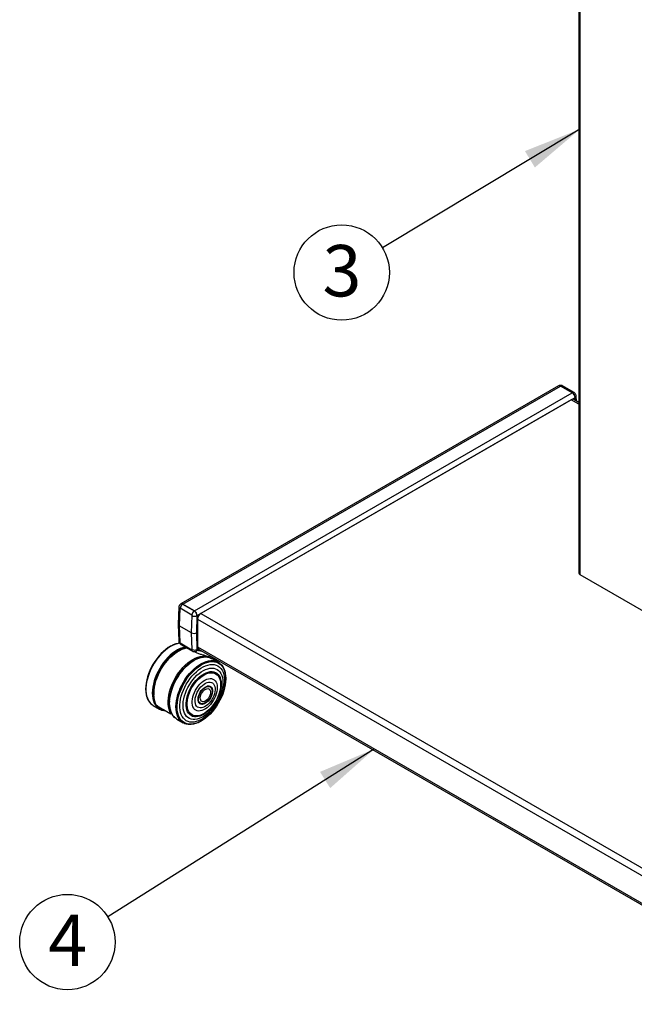
# Model space of a CAD drawing. Extents: x 5 to 292, y 5 to 205.
# Drawn here: x 184 to 215, y 97 to 148 of the extents above; entities that cross this region are included whole.
import ezdxf

# ---------------------------------------------------------------- set-up
doc = ezdxf.new("R2010")
doc.units = 0
doc.layers.get('0').update_dxf_attribs({"linetype": 'CONTINUOUS'})
doc.styles.add('SLDTEXTSTYLE1', font='TXT', dxfattribs={"width": 0.605})
doc.dimstyles.new('SLDDIMSTYLE0', dxfattribs={"dimtxt": 0.18, "dimasz": 3, "dimexe": 0, "dimexo": 0.0625, "dimgap": 0, "dimtad": 0, "dimtih": 1, "dimtoh": 1, "dimdec": 0, "dimrnd": 1e-09, "dimzin": 0, "dimtxsty": 'STANDARD', "dimsah": 1, "dimcen": 0.09, "dimazin": 3, "dimtfac": 3, "dimtdec": 0, "dimtofl": 0, "dimtmove": 0, "dimatfit": 3, "dimtolj": 1, "dimtzin": 0})

# ---------------------------------------------------------------- blocks, each defined once
blk = doc.blocks.new('SW_NOTE_0_1')
at = {"color": 0, "linetype": 'CONTINUOUS'}
blk.add_circle((-2.077, -1.307), 2.454, dxfattribs=at)
at = {"color": 0, "linetype": 'CONTINUOUS', "insert": (-2.065, 0.109), "char_height": 2.646, "attachment_point": 2, "style": 'SLDTEXTSTYLE1'}
blk.add_mtext('4', dxfattribs=at)
blk = doc.blocks.new('SW_NOTE_0_2')
at = {"color": 0, "linetype": 'CONTINUOUS'}
blk.add_circle((-2.103, -1.266), 2.454, dxfattribs=at)
at = {"color": 0, "linetype": 'CONTINUOUS', "insert": (-2.091, 0.151), "char_height": 2.646, "attachment_point": 2, "style": 'SLDTEXTSTYLE1'}
blk.add_mtext('3', dxfattribs=at)

msp = doc.modelspace()

# ---------------------------------------------------------------- linework, layer by layer
at = {"color": 7, "linetype": 'CONTINUOUS'}
for p, q in [((212.55159, 178.54378), (212.55159, 119.34532)), ((212.60724, 178.46622), (212.60724, 119.2676)), ((211.51553, 128.9836), (192.07009, 117.75799)), ((192.17008, 117.74809), (211.61552, 128.9737)), ((212.21656, 128.62673), (211.61552, 128.9737)), ((211.62401, 128.97656), (211.61729, 128.97268)), ((212.22505, 128.62959), (211.62401, 128.97656)), ((212.31254, 128.63825), (211.7115, 128.98523)), ((192.77112, 117.40112), (212.21656, 128.62673)), ((192.91254, 117.15617), (212.35798, 128.38178)), ((212.16706, 128.27157), (193.10346, 117.26638)), ((212.55159, 128.04958), (212.16706, 128.27157)), ((212.21832, 128.6257), (212.22505, 128.62959)), ((212.55159, 128.13243), (212.28955, 128.2837)), ((212.36709, 128.385), (212.35798, 128.37974)), ((212.35798, 128.24419), (212.35798, 128.38178)), ((212.35798, 128.37974), (212.35798, 128.24419)), ((212.37166, 128.23629), (212.36709, 128.385)), ((212.42617, 128.20483), (212.41826, 128.46182)), ((212.60724, 119.2676), (228.38986, 110.15649)), ((192.07009, 117.75595), (192.06142, 117.75095)), ((192.17008, 117.74605), (192.16159, 117.74115)), ((192.16159, 117.74115), (192.76263, 117.39418)), ((192.77112, 117.40112), (192.17008, 117.74809)), ((192.77112, 117.39908), (192.17008, 117.74605)), ((191.96838, 117.59289), (191.9421, 116.70872)), ((192.01963, 117.52129), (191.99331, 116.63557)), ((192.63897, 117.18488), (192.03793, 117.53185)), ((192.6297, 116.26818), (192.65603, 117.1539)), ((192.76263, 117.39418), (192.77112, 117.39908)), ((192.90344, 117.14887), (192.87726, 116.26823)), ((192.91254, 117.15413), (192.90344, 117.14887)), ((192.91254, 115.44143), (192.91254, 117.15617)), ((192.91254, 115.42306), (192.91254, 117.15413)), ((193.10346, 117.26638), (224.86467, 98.93103)), ((191.9421, 116.70519), (191.96838, 115.85124)), ((192.6297, 116.26818), (191.99331, 116.63557)), ((191.99331, 116.63557), (192.01963, 115.78025)), ((192.93022, 116.96632), (192.93022, 115.54962)), ((192.93022, 116.96632), (224.66998, 98.64335)), ((192.65603, 115.41286), (192.6297, 116.26818)), ((192.87726, 116.26823), (192.90344, 115.4178)), ((191.55555, 115.58719), (191.54901, 115.5836)), ((191.86564, 115.71254), (191.85768, 115.71045)), ((192.03793, 115.74998), (192.63897, 115.40301)), ((192.0741, 115.6748), (192.67514, 115.32783)), ((192.86245, 115.32649), (192.87111, 115.33149)), ((192.90225, 115.36784), (193.0019, 115.42537)), ((192.90344, 115.4178), (192.91254, 115.42306)), ((192.91254, 115.44143), (192.95242, 115.46446)), ((192.93022, 115.54962), (224.66412, 97.23003)), ((192.98097, 115.43745), (224.66672, 97.14566)), ((192.66981, 114.81422), (192.66445, 114.81076)), ((193.07698, 115.00091), (193.07221, 114.99963)), ((193.32095, 115.03436), (193.31246, 115.03432)), ((193.52388, 115.00651), (193.52388, 115.02754)), ((193.54598, 114.99963), (193.53344, 115.00358)), ((193.54196, 115.01963), (193.54196, 115.0009)), ((193.58527, 114.9959), (193.54196, 115.01963)), ((193.59276, 114.99345), (193.58607, 114.99731)), ((193.99739, 114.75571), (193.66797, 114.94609)), ((193.6868, 114.93521), (193.6868, 115.02999)), ((194.07223, 114.70466), (194.06513, 114.71016)), ((194.19745, 114.57535), (194.19172, 114.58293)), ((194.33892, 114.27434), (194.33673, 114.28228)), ((194.38351, 113.94482), (194.38334, 113.95229)), ((190.261, 113.34998), (190.26116, 113.34253)), ((190.67512, 113.17143), (190.67884, 113.06364)), ((193.61997, 113.45777), (193.61686, 113.46111)), ((194.05096, 113.16458), (194.05193, 113.16772)), ((190.30582, 113.01929), (190.30801, 113.01135)), ((190.44787, 112.71747), (190.45361, 112.7099)), ((190.57353, 112.58792), (190.58063, 112.58243)), ((190.6486, 112.53681), (190.97802, 112.34685)), ((190.81912, 112.5365), (191.56158, 112.10788)), ((191.48288, 112.76625), (191.48255, 112.75988)), ((193.12778, 112.61484), (193.13222, 112.61382)), ((191.1004, 112.29329), (191.11294, 112.28936)), ((191.5228, 112.31865), (191.52408, 112.31388)), ((191.56158, 112.10788), (191.59453, 112.1269)), ((191.61269, 112.09316), (191.61689, 112.08579)), ((193.59921, 112.38435), (193.60144, 112.38676)), ((191.74965, 111.91704), (191.75933, 111.90815)), ((191.86662, 111.82918), (192.19604, 111.6388)), ((192.26933, 111.60285), (192.27764, 111.59944)), ((192.44277, 111.55668), (192.4522, 111.5555)), ((192.77567, 111.58114), (192.78364, 111.58321)), ((193.08486, 111.7055), (193.09142, 111.70909))]:
    msp.add_line(p, q, dxfattribs=at)
at = {"color": 7, "linetype": 'CONTINUOUS', "flags": 128}
for points in [[(191.54901, 115.5836), (191.54632, 115.58212), (191.42093, 115.50575), (191.29651, 115.41553), (191.1743, 115.31236), (191.05551, 115.19728), (190.94133, 115.07141), (190.83289, 114.93602), (190.73127, 114.79244), (190.63748, 114.64211), (190.55244, 114.48652), (190.47701, 114.32722), (190.41194, 114.16579), (190.35786, 114.00382), (190.31533, 113.84295), (190.28475, 113.68475), (190.26644, 113.53081), (190.26058, 113.38265), (190.261, 113.34998)], [(191.85768, 115.71045), (191.8028, 115.69457), (191.67859, 115.64778), (191.55285, 115.5857), (191.42683, 115.50895), (191.3018, 115.41829), (191.17898, 115.31461), (191.05961, 115.19895), (190.94487, 115.07247), (190.83589, 114.9364), (190.73377, 114.79212), (190.63951, 114.64105), (190.55405, 114.48469), (190.47825, 114.3246), (190.41285, 114.16236), (190.35851, 113.9996), (190.31576, 113.83793), (190.28504, 113.67895), (190.26664, 113.52424), (190.26075, 113.37535), (190.26743, 113.23375), (190.28661, 113.10085), (190.30582, 113.01929)], [(192.01389, 115.73979), (191.93247, 115.72774), (191.81056, 115.69659), (191.68588, 115.64963), (191.55968, 115.58732), (191.43319, 115.51029), (191.30769, 115.41928), (191.18442, 115.31522), (191.0646, 115.19914), (190.94943, 115.07218), (190.84005, 114.93561), (190.73754, 114.79079), (190.64293, 114.63915), (190.55716, 114.48221), (190.48107, 114.32152), (190.41543, 114.15868), (190.36089, 113.99532), (190.31798, 113.83304), (190.28715, 113.67347), (190.26868, 113.51819), (190.26277, 113.36874), (190.26947, 113.22662), (190.28872, 113.09322), (190.32032, 112.96989), (190.36397, 112.85783), (190.41923, 112.75818), (190.44787, 112.71747)], [(192.0148, 115.73775), (191.94135, 115.72655), (191.81918, 115.69534), (191.69424, 115.64828), (191.56776, 115.58584), (191.44101, 115.50863), (191.31525, 115.41744), (191.19171, 115.31316), (191.07164, 115.19682), (190.95623, 115.0696), (190.84661, 114.93274), (190.74389, 114.78761), (190.64908, 114.63565), (190.56312, 114.47838), (190.48688, 114.31735), (190.4211, 114.15417), (190.36644, 113.99045), (190.32344, 113.82783), (190.29254, 113.66792), (190.27403, 113.51231), (190.26811, 113.36255), (190.27482, 113.22012), (190.29411, 113.08645), (190.32579, 112.96285), (190.36953, 112.85056), (190.4249, 112.75069), (190.49136, 112.66424), (190.56824, 112.59207), (190.57353, 112.58792)], [(192.0136, 115.7333), (192.01213, 115.73312), (191.89183, 115.71037), (191.76811, 115.67157), (191.6422, 115.61711), (191.51535, 115.54754), (191.38882, 115.46354), (191.26387, 115.36595), (191.14175, 115.25574), (191.02366, 115.13401), (190.91078, 115.00196), (190.80423, 114.86091), (190.70507, 114.71226), (190.61428, 114.55749), (190.53277, 114.39813), (190.46135, 114.23576), (190.40073, 114.07202), (190.35151, 113.90851), (190.31418, 113.74686), (190.2891, 113.58869), (190.27654, 113.43556), (190.27661, 113.289), (190.28931, 113.15045), (190.31452, 113.02131), (190.35199, 112.90285), (190.40134, 112.79624), (190.46209, 112.70256), (190.53362, 112.62272), (190.61524, 112.55753), (190.6486, 112.53681)], [(192.30989, 115.53868), (192.2788, 115.53322), (192.15654, 115.50198), (192.03152, 115.45489), (191.90496, 115.39241), (191.77812, 115.31516), (191.65227, 115.2239), (191.52865, 115.11955), (191.4085, 115.00313), (191.293, 114.87582), (191.18331, 114.73887), (191.08052, 114.59364), (190.98565, 114.44158), (190.89963, 114.2842), (190.82334, 114.12307), (190.75751, 113.95977), (190.70282, 113.79595), (190.65979, 113.63322), (190.62887, 113.4732), (190.61035, 113.31749), (190.60442, 113.16762), (190.61114, 113.0251), (190.63044, 112.89133), (190.66214, 112.76765), (190.70591, 112.65528), (190.76132, 112.55535), (190.82782, 112.46884), (190.90475, 112.39662), (190.99135, 112.33939), (191.08675, 112.29774), (191.1004, 112.29329)], [(192.32459, 115.5302), (192.28945, 115.5241), (192.16739, 115.49292), (192.04256, 115.4459), (191.91621, 115.38352), (191.78957, 115.30639), (191.66392, 115.21528), (191.5405, 115.11109), (191.42054, 114.99487), (191.30523, 114.86776), (191.19572, 114.73102), (191.09309, 114.58603), (190.99837, 114.43421), (190.91249, 114.27709), (190.83632, 114.11621), (190.7706, 113.95317), (190.71599, 113.78961), (190.67303, 113.62714), (190.64216, 113.46738), (190.62367, 113.31192), (190.61775, 113.16229), (190.62446, 113.02), (190.64373, 112.88644), (190.67538, 112.76296), (190.71908, 112.65077), (190.7744, 112.551), (190.84079, 112.46463), (190.9176, 112.39252), (191.00406, 112.33539), (191.09931, 112.29381), (191.2024, 112.26818), (191.29979, 112.25901)], [(192.33705, 115.52301), (192.2955, 115.51594), (192.17375, 115.48484), (192.04924, 115.43794), (191.9232, 115.37572), (191.79688, 115.29878), (191.67155, 115.2079), (191.54844, 115.10397), (191.42878, 114.98804), (191.31376, 114.86125), (191.20452, 114.72486), (191.10215, 114.58023), (191.00767, 114.4288), (190.92201, 114.27206), (190.84602, 114.11159), (190.78047, 113.94897), (190.726, 113.78582), (190.68315, 113.62375), (190.65235, 113.4644), (190.63391, 113.30932), (190.62801, 113.16007), (190.6347, 113.01814), (190.65392, 112.88492), (190.68549, 112.76175), (190.72908, 112.64984), (190.78426, 112.55032), (190.85049, 112.46416), (190.9271, 112.39224), (191.01334, 112.33525), (191.10835, 112.29377), (191.21118, 112.26821), (191.29917, 112.25937)], [(192.34597, 115.51786), (192.29863, 115.50996), (192.17716, 115.47893), (192.05293, 115.43214), (191.92717, 115.37005), (191.80114, 115.29329), (191.67609, 115.20261), (191.55326, 115.09892), (191.43387, 114.98325), (191.31911, 114.85674), (191.21012, 114.72066), (191.10798, 114.57636), (191.01371, 114.42527), (190.92824, 114.26889), (190.85243, 114.10878), (190.78702, 113.94652), (190.73267, 113.78374), (190.68992, 113.62204), (190.65919, 113.46304), (190.64079, 113.30832), (190.6349, 113.15941), (190.64158, 113.01779), (190.66076, 112.88487), (190.69225, 112.76198), (190.73574, 112.65032), (190.7908, 112.55103), (190.85688, 112.46507), (190.93332, 112.3933), (191.01937, 112.33644), (191.11416, 112.29506), (191.21676, 112.26956), (191.29615, 112.26111)], [(192.36222, 115.50848), (192.30244, 115.49892), (192.18155, 115.46804), (192.05791, 115.42147), (191.93275, 115.35968), (191.80733, 115.28329), (191.68287, 115.19305), (191.56063, 115.08985), (191.44181, 114.97474), (191.3276, 114.84884), (191.21913, 114.71341), (191.11748, 114.56979), (191.02366, 114.41943), (190.93861, 114.26379), (190.86316, 114.10445), (190.79806, 113.94297), (190.74397, 113.78096), (190.70143, 113.62004), (190.67085, 113.4618), (190.65253, 113.30782), (190.64667, 113.15962), (190.65332, 113.01868), (190.67241, 112.8864), (190.70375, 112.7641), (190.74703, 112.65298), (190.80183, 112.55415), (190.86759, 112.46861), (190.94367, 112.39719), (191.0293, 112.3406), (191.12364, 112.29941), (191.22575, 112.27403), (191.28631, 112.2668)], [(192.37719, 115.49983), (192.30434, 115.48874), (192.18405, 115.45801), (192.06102, 115.41167), (191.93648, 115.35019), (191.81168, 115.27417), (191.68784, 115.18438), (191.5662, 115.08169), (191.44797, 114.96714), (191.33432, 114.84187), (191.22639, 114.70711), (191.12524, 114.5642), (191.03189, 114.41458), (190.94725, 114.25972), (190.87217, 114.10116), (190.8074, 113.94048), (190.75358, 113.77927), (190.71125, 113.61915), (190.68082, 113.46169), (190.66259, 113.30847), (190.65676, 113.161), (190.66337, 113.02076), (190.68237, 112.88913), (190.71356, 112.76743), (190.75663, 112.65686), (190.77748, 112.61528)], [(192.26938, 115.47019), (192.15945, 115.43868), (192.03476, 115.38851), (191.90881, 115.32292), (191.78288, 115.24258), (191.65828, 115.14833), (191.53628, 115.04113), (191.41813, 114.92208), (191.30504, 114.79241), (191.19818, 114.65343), (191.09864, 114.50658), (191.00745, 114.35337), (190.92553, 114.19536), (190.85373, 114.03418), (190.79279, 113.87148), (190.74333, 113.70894), (190.70586, 113.54821), (190.68076, 113.39096), (190.6683, 113.23879), (190.66859, 113.09326), (190.68164, 112.95587), (190.70731, 112.82802), (190.70946, 112.81991)], [(192.04936, 115.38564), (191.97455, 115.34947), (191.8492, 115.27711), (191.7245, 115.19047), (191.60173, 115.09044), (191.48215, 114.97805), (191.36698, 114.85445), (191.25742, 114.72092), (191.15458, 114.57881), (191.05951, 114.42959), (190.9732, 114.27479), (190.89653, 114.116), (190.83028, 113.95485), (190.77514, 113.79299), (190.73167, 113.63208), (190.70031, 113.47377), (190.6814, 113.3197), (190.67512, 113.17143)], [(190.81912, 112.5365), (190.76661, 112.63975), (190.72588, 112.7552), (190.69736, 112.88168), (190.68132, 113.01794), (190.67791, 113.16261), (190.68719, 113.31427), (190.70905, 113.47139), (190.74327, 113.63242), (190.78951, 113.79575), (190.84732, 113.95974), (190.91612, 114.12278), (190.99522, 114.28323), (191.08384, 114.43949), (191.18109, 114.59001), (191.286, 114.7333), (191.39753, 114.86791), (191.51456, 114.99252), (191.63594, 115.10588), (191.76045, 115.20685), (191.88685, 115.29445), (192.01388, 115.36778), (192.14028, 115.42613), (192.26479, 115.46891), (192.38475, 115.49547)], [(191.56158, 112.10788), (191.50799, 112.21368), (191.46675, 112.33221), (191.4383, 112.46223), (191.42293, 112.60239), (191.4208, 112.75123), (191.43194, 112.9072), (191.45622, 113.06866), (191.4934, 113.23394), (191.54309, 113.40131), (191.60477, 113.56903), (191.67779, 113.73535), (191.76139, 113.89853), (191.85471, 114.05687), (191.95677, 114.20872), (192.06651, 114.3525), (192.18277, 114.48671), (192.30436, 114.60994), (192.42999, 114.72092), (192.55837, 114.81849), (192.68815, 114.90162), (192.81798, 114.96946), (192.9465, 115.02129), (193.07238, 115.05657), (193.1943, 115.07494), (193.31099, 115.0762), (193.42123, 115.06035), (193.52388, 115.02754)], [(191.48198, 112.74802), (191.49493, 112.90024), (191.52029, 113.05744), (191.55783, 113.21805), (191.60717, 113.38047), (191.66782, 113.54309), (191.73916, 113.70429), (191.82051, 113.86248), (191.91104, 114.01608), (192.00986, 114.16356), (192.11598, 114.30345), (192.22836, 114.43438), (192.34587, 114.55502), (192.46734, 114.6642), (192.59157, 114.76082), (192.71733, 114.84391), (192.84336, 114.91267), (192.96841, 114.96639), (193.07221, 114.99963)], [(191.48288, 112.76625), (191.49519, 112.90594), (191.52044, 113.06238), (191.5578, 113.22222), (191.6069, 113.38387), (191.66726, 113.54571), (191.73826, 113.70614), (191.81922, 113.86357), (191.90932, 114.01643), (192.00766, 114.16321), (192.11328, 114.30243), (192.22511, 114.43273), (192.34206, 114.5528), (192.46295, 114.66145), (192.58659, 114.75761), (192.66445, 114.81076)], [(191.48316, 112.74421), (191.49614, 112.89678), (191.52156, 113.05433), (191.55919, 113.2153), (191.60863, 113.37809), (191.66942, 113.54108), (191.74093, 113.70265), (191.82245, 113.86119), (191.91319, 114.01514), (192.01223, 114.16295), (192.1186, 114.30316), (192.23123, 114.43438), (192.349, 114.5553), (192.47075, 114.66472), (192.59526, 114.76156), (192.7213, 114.84485), (192.84762, 114.91376), (192.97295, 114.9676), (193.09606, 115.00585), (193.21572, 115.02813), (193.31246, 115.03432)], [(191.48703, 112.73848), (191.50004, 112.89143), (191.52553, 113.04938), (191.56325, 113.21076), (191.61282, 113.37396), (191.67376, 113.53736), (191.74545, 113.69934), (191.82718, 113.85828), (191.91815, 114.01261), (192.01744, 114.1608), (192.12407, 114.30136), (192.23698, 114.43291), (192.35505, 114.55414), (192.47711, 114.66384), (192.60194, 114.76092), (192.72829, 114.84441), (192.85493, 114.91349), (192.98058, 114.96748), (193.104, 115.00582), (193.22396, 115.02815), (193.33927, 115.03424), (193.44878, 115.02403), (193.53344, 115.00358)], [(191.49629, 112.7309), (191.50932, 112.8841), (191.53485, 113.0423), (191.57263, 113.20394), (191.62228, 113.3674), (191.68331, 113.53106), (191.75512, 113.6933), (191.83698, 113.8525), (191.9281, 114.00708), (192.02755, 114.1555), (192.13435, 114.29629), (192.24744, 114.42805), (192.3657, 114.54947), (192.48795, 114.65935), (192.61298, 114.75658), (192.73954, 114.84021), (192.86638, 114.9094), (192.99223, 114.96347), (193.11585, 115.00188), (193.236, 115.02425), (193.3515, 115.03035), (193.46118, 115.02012), (193.56398, 114.99367), (193.65885, 114.95126), (193.66797, 114.94609)], [(191.82392, 112.46249), (191.83032, 112.61244), (191.8493, 112.76821), (191.88068, 112.92824), (191.92414, 113.09094), (191.97926, 113.2547), (192.04548, 113.41789), (192.12215, 113.57888), (192.20851, 113.73609), (192.30369, 113.88793), (192.40676, 114.03292), (192.51668, 114.1696), (192.63237, 114.29661), (192.75267, 114.4127), (192.87639, 114.51671), (193.0023, 114.60761), (193.12915, 114.68449), (193.25568, 114.74658), (193.38063, 114.79328), (193.50275, 114.82412), (193.62084, 114.83879), (193.73372, 114.83715), (193.84027, 114.81921), (193.93943, 114.78515), (193.99739, 114.75571)], [(191.83432, 112.53648), (191.84734, 112.68958), (191.87285, 112.84768), (191.91061, 113.0092), (191.96023, 113.17255), (192.02122, 113.3361), (192.09298, 113.49823), (192.17479, 113.65732), (192.26583, 113.8118), (192.36522, 113.96012), (192.47195, 114.10081), (192.58497, 114.23249), (192.70315, 114.35383), (192.82532, 114.46362), (192.95026, 114.56079), (193.07673, 114.64437), (193.20349, 114.71351), (193.32925, 114.76755), (193.45279, 114.80593), (193.57286, 114.82828), (193.68827, 114.83438), (193.79789, 114.82416), (193.90061, 114.79772), (193.99542, 114.75534), (194.08138, 114.69743), (194.15762, 114.62456), (194.19172, 114.58293)], [(191.84504, 112.53323), (191.85803, 112.686), (191.88349, 112.84376), (191.92116, 113.00495), (191.97068, 113.16795), (192.03154, 113.33116), (192.10315, 113.49294), (192.18478, 113.6517), (192.27564, 113.80585), (192.37481, 113.95385), (192.48132, 114.09425), (192.5941, 114.22565), (192.71203, 114.34673), (192.83394, 114.4563), (192.95862, 114.55326), (193.08482, 114.63666), (193.21131, 114.70566), (193.33681, 114.75958), (193.46008, 114.79788), (193.5799, 114.82018), (193.69507, 114.82626), (193.80445, 114.81606), (193.90696, 114.78969), (194.00157, 114.74739), (194.08734, 114.6896), (194.16343, 114.61689), (194.22907, 114.52998), (194.28361, 114.42973), (194.32651, 114.31714), (194.33673, 114.28228)], [(191.85647, 112.53177), (191.86941, 112.68398), (191.89477, 112.84116), (191.93231, 113.00174), (191.98164, 113.16414), (192.04228, 113.32674), (192.11362, 113.48793), (192.19495, 113.64609), (192.28547, 113.79967), (192.38427, 113.94713), (192.49038, 114.087), (192.60274, 114.21791), (192.72024, 114.33854), (192.8417, 114.4477), (192.96591, 114.54431), (193.09165, 114.6274), (193.21766, 114.69614), (193.3427, 114.74986), (193.46551, 114.78802), (193.58489, 114.81024), (193.69963, 114.8163), (193.80861, 114.80614), (193.91073, 114.77986), (194.00499, 114.73772), (194.09045, 114.68015), (194.16625, 114.6077), (194.23165, 114.52111), (194.28599, 114.42124), (194.32874, 114.30907), (194.35946, 114.18572), (194.37786, 114.05242), (194.38334, 113.95229)], [(191.86907, 112.53129), (191.88195, 112.68275), (191.90719, 112.83915), (191.94454, 112.99895), (191.99363, 113.16055), (192.05396, 113.32235), (192.12495, 113.48274), (192.20589, 113.64013), (192.29596, 113.79295), (192.39428, 113.93968), (192.49987, 114.07887), (192.61167, 114.20913), (192.72859, 114.32917), (192.84945, 114.43779), (192.97305, 114.53392), (193.09818, 114.6166), (193.22357, 114.68501), (193.34799, 114.73846), (193.4702, 114.77643), (193.58899, 114.79854), (193.70317, 114.80457), (193.81161, 114.79446), (193.91323, 114.76832), (194.00702, 114.72639), (194.09206, 114.66909), (194.16749, 114.59701), (194.23256, 114.51084), (194.28664, 114.41146), (194.32917, 114.29984), (194.35975, 114.1771), (194.37805, 114.04445), (194.38392, 113.90322), (194.37727, 113.75481), (194.35819, 113.60069), (194.32685, 113.44239), (194.28358, 113.28149), (194.2288, 113.11959), (194.16305, 112.95829), (194.087, 112.79921), (194.00139, 112.64391), (193.90707, 112.49395), (193.80499, 112.35081), (193.69616, 112.21591), (193.58166, 112.09061), (193.46262, 111.97613), (193.34024, 111.87363), (193.21572, 111.78412), (193.09031, 111.70848), (192.96524, 111.64747), (192.84178, 111.6017), (192.72113, 111.57163), (192.6045, 111.55754), (192.49305, 111.55958), (192.38789, 111.57773), (192.29006, 111.61181), (192.20053, 111.66149), (192.1202, 111.72626), (192.04986, 111.80548), (191.99021, 111.89837), (191.94185, 112.004), (191.90525, 112.12133), (191.88078, 112.24918), (191.86868, 112.38629), (191.86907, 112.53129)], [(191.88108, 112.53309), (191.89388, 112.68358), (191.91896, 112.83899), (191.95607, 112.99777), (192.00485, 113.15835), (192.0648, 113.31912), (192.13534, 113.47849), (192.21576, 113.63488), (192.30526, 113.78673), (192.40295, 113.93253), (192.50787, 114.07084), (192.61897, 114.20027), (192.73514, 114.31955), (192.85523, 114.42748), (192.97805, 114.523), (193.10238, 114.60515), (193.22698, 114.67312), (193.35061, 114.72624), (193.47204, 114.76397), (193.59007, 114.78594), (193.70353, 114.79193), (193.81128, 114.78189), (193.91226, 114.7559), (194.00545, 114.71424), (194.08995, 114.65731), (194.1649, 114.58568), (194.22956, 114.50007), (194.28329, 114.40131), (194.32556, 114.2904), (194.35594, 114.16844), (194.37413, 114.03664), (194.37995, 113.8963), (194.37335, 113.74883), (194.35439, 113.59569), (194.32325, 113.4384), (194.28026, 113.27852), (194.22582, 113.11765), (194.16049, 112.95738), (194.08492, 112.7993), (193.99986, 112.64499), (193.90614, 112.49598), (193.80471, 112.35375), (193.69657, 112.21971), (193.58279, 112.0952), (193.46451, 111.98145), (193.3429, 111.8796), (193.21918, 111.79066), (193.09456, 111.7155), (192.97029, 111.65488), (192.84761, 111.6094), (192.72773, 111.57951), (192.61184, 111.56552), (192.5011, 111.56755), (192.3966, 111.58558), (192.2994, 111.61945), (192.21044, 111.66881), (192.13062, 111.73316), (192.06072, 111.81188), (192.00145, 111.90418), (191.95339, 112.00915), (191.91703, 112.12573), (191.89271, 112.25277), (191.88069, 112.38901), (191.88108, 112.53309)], [(192.01841, 112.56173), (192.03108, 112.70739), (192.05622, 112.85797), (192.09354, 113.0118), (192.14263, 113.16722), (192.20296, 113.32252), (192.27387, 113.47598), (192.35458, 113.62594), (192.4442, 113.77075), (192.54176, 113.90883), (192.64618, 114.03865), (192.75632, 114.1588), (192.87097, 114.26797), (192.98889, 114.36495), (193.10876, 114.44868), (193.22929, 114.51825), (193.34916, 114.5729), (193.46704, 114.61201), (193.58164, 114.63518), (193.69172, 114.64213), (193.79607, 114.63281), (193.89353, 114.6073), (193.98305, 114.56589), (194.06365, 114.50903), (194.13443, 114.43735), (194.19463, 114.35162), (194.24359, 114.2528), (194.28076, 114.14196), (194.30574, 114.02031), (194.31827, 113.88919), (194.31819, 113.75004), (194.30551, 113.60438), (194.28038, 113.45381), (194.24306, 113.29997), (194.19397, 113.14455), (194.13364, 112.98926), (194.06273, 112.83579), (193.98202, 112.68583), (193.8924, 112.54102), (193.79484, 112.40295), (193.69042, 112.27312), (193.58028, 112.15297), (193.46563, 112.0438), (193.34771, 111.94682), (193.22784, 111.86309), (193.10731, 111.79352), (192.98744, 111.73888), (192.86956, 111.69976), (192.75495, 111.6766), (192.64488, 111.66964), (192.54053, 111.67896), (192.44307, 111.70447), (192.35355, 111.74588), (192.27295, 111.80274), (192.20217, 111.87443), (192.14197, 111.96015), (192.09301, 112.05897), (192.05584, 112.16982), (192.03086, 112.29146), (192.01833, 112.42258), (192.01841, 112.56173)], [(193.54196, 115.01963), (193.63347, 114.96771), (193.64917, 114.95651)], [(192.18625, 112.60178), (192.19845, 112.73855), (192.22294, 112.88008), (192.25942, 113.02466), (192.30745, 113.17054), (192.36645, 113.31594), (192.4357, 113.45909), (192.51436, 113.59827), (192.60148, 113.73178), (192.69599, 113.858), (192.79676, 113.9754), (192.90255, 114.08255), (193.01209, 114.17815), (193.12403, 114.26104), (193.23704, 114.33022), (193.34973, 114.38485), (193.46073, 114.42426), (193.5687, 114.44797), (193.67233, 114.4557), (193.77036, 114.44736), (193.8616, 114.42303), (193.94493, 114.38303), (194.01936, 114.32783), (194.08398, 114.25811), (194.138, 114.17471), (194.18076, 114.07864), (194.21176, 113.97107), (194.2306, 113.85331), (194.23707, 113.72678), (194.23108, 113.59303), (194.21271, 113.45366), (194.18218, 113.31039), (194.13986, 113.16494), (194.08626, 113.01908), (194.02204, 112.87458), (193.94797, 112.7332), (193.86496, 112.59665), (193.774, 112.46659), (193.67621, 112.34459), (193.57278, 112.23215), (193.46495, 112.13062), (193.35404, 112.04123), (193.24139, 111.96508), (193.12837, 111.90308), (193.01636, 111.85599), (192.9067, 111.82438), (192.80074, 111.80864), (192.69976, 111.80895), (192.60499, 111.82531), (192.51756, 111.85752), (192.43856, 111.90519), (192.36893, 111.96775), (192.30952, 112.04443), (192.26106, 112.1343), (192.22412, 112.23627), (192.19917, 112.34911), (192.18649, 112.47144), (192.18625, 112.60178)], [(192.3443, 112.64487), (192.35629, 112.77452), (192.38077, 112.90889), (192.4174, 113.0461), (192.46566, 113.18421), (192.52488, 113.3213), (192.59423, 113.45543), (192.67272, 113.58473), (192.75927, 113.70737), (192.85266, 113.82164), (192.95156, 113.92593), (193.0546, 114.01878), (193.16034, 114.09889), (193.26727, 114.16513), (193.37392, 114.21656), (193.47876, 114.25248), (193.58035, 114.27237), (193.67724, 114.27596), (193.76808, 114.26319), (193.85159, 114.23424), (193.92661, 114.18953), (193.99207, 114.12967), (194.04707, 114.05551), (194.09082, 113.96809), (194.12271, 113.86864), (194.1423, 113.75855), (194.14931, 113.63937), (194.14364, 113.51277), (194.12538, 113.38052), (194.09477, 113.2445), (194.05225, 113.10659), (193.99841, 112.96875), (193.93402, 112.8329), (193.85996, 112.70096), (193.7773, 112.57476), (193.68717, 112.4561), (193.59086, 112.34662), (193.48971, 112.24788), (193.38514, 112.16125), (193.27861, 112.08795), (193.17164, 112.02901), (193.06571, 111.98525), (192.96231, 111.9573), (192.8629, 111.94554), (192.76887, 111.95014), (192.68153, 111.97104), (192.60213, 112.00793), (192.53177, 112.06031), (192.47143, 112.12744), (192.42197, 112.20837), (192.38408, 112.30197), (192.3583, 112.40692), (192.34497, 112.52176), (192.3443, 112.64487)], [(192.38493, 112.6575), (192.39682, 112.78486), (192.4212, 112.91691), (192.45773, 113.05172), (192.50587, 113.18733), (192.56492, 113.32177), (192.63401, 113.45306), (192.71214, 113.5793), (192.79816, 113.69864), (192.89084, 113.80935), (192.9888, 113.90981), (193.09063, 113.99855), (193.19484, 114.07429), (193.29991, 114.13591), (193.40431, 114.18252), (193.50651, 114.21344), (193.60503, 114.22822), (193.69843, 114.22664), (193.78534, 114.20872), (193.8645, 114.17473), (193.93476, 114.12517), (193.99509, 114.06075), (194.04461, 113.98241), (194.0826, 113.8913), (194.1085, 113.78874), (194.12194, 113.67624), (194.12272, 113.55543), (194.11083, 113.42807), (194.08644, 113.29602), (194.05193, 113.16772)], [(192.39576, 112.65797), (192.40757, 112.78443), (192.43178, 112.91554), (192.46805, 113.0494), (192.51585, 113.18405), (192.57448, 113.31753), (192.64308, 113.4479), (192.72065, 113.57324), (192.80607, 113.69174), (192.89809, 113.80166), (192.99536, 113.90141), (193.09647, 113.98953), (193.19994, 114.06473), (193.30427, 114.12591), (193.40792, 114.17219), (193.5094, 114.20289), (193.60722, 114.21757), (193.69996, 114.216), (193.78626, 114.19821), (193.86486, 114.16446), (193.93462, 114.11525), (193.99452, 114.05128), (194.04369, 113.9735), (194.08141, 113.88303), (194.10713, 113.7812), (194.12047, 113.6695), (194.12124, 113.54954), (194.10944, 113.42308), (194.08522, 113.29197), (194.04895, 113.15811), (194.00116, 113.02346), (193.94253, 112.88998), (193.87393, 112.75961), (193.79635, 112.63427), (193.71093, 112.51577), (193.61892, 112.40585), (193.52165, 112.3061), (193.42054, 112.21798), (193.31707, 112.14278), (193.21274, 112.0816), (193.10908, 112.03532), (193.0076, 112.00462), (192.90978, 111.98994), (192.81705, 111.99151), (192.73075, 112.0093), (192.65215, 112.04305), (192.58239, 112.09227), (192.52249, 112.15623), (192.47332, 112.23401), (192.4356, 112.32448), (192.40988, 112.42631), (192.39654, 112.53801), (192.39576, 112.65797)], [(192.65371, 112.74486), (192.66479, 112.85482), (192.68824, 112.96916), (192.72363, 113.08564), (192.77024, 113.20199), (192.82719, 113.31596), (192.89335, 113.42532), (192.96745, 113.52794), (193.04804, 113.62183), (193.13355, 113.70516), (193.22232, 113.77631), (193.31261, 113.83389), (193.40268, 113.87678), (193.49077, 113.90415), (193.57516, 113.91546), (193.65421, 113.9105), (193.72638, 113.88936), (193.79028, 113.85245), (193.84465, 113.80049), (193.88843, 113.73449), (193.92078, 113.65574), (193.94106, 113.56577), (193.94889, 113.46633), (193.9441, 113.35936), (193.92679, 113.24693), (193.8973, 113.13124), (193.8562, 113.01454), (193.80429, 112.8991), (193.74258, 112.78717), (193.67228, 112.68092), (193.59475, 112.58242), (193.5115, 112.4936), (193.42415, 112.41617), (193.3344, 112.35165), (193.244, 112.30129), (193.1547, 112.26608), (193.06825, 112.24669), (192.98633, 112.2435), (192.91053, 112.25659), (192.84233, 112.28568), (192.78306, 112.33023), (192.73386, 112.38935), (192.6957, 112.4619), (192.66932, 112.54646), (192.65523, 112.6414), (192.65371, 112.74486)], [(192.80424, 112.80186), (192.81487, 112.90071), (192.83793, 113.00368), (192.87286, 113.10825), (192.91879, 113.21183), (192.9746, 113.31187), (193.03891, 113.40592), (193.11015, 113.49166), (193.18654, 113.56697), (193.26622, 113.63), (193.34722, 113.6792), (193.42754, 113.71335), (193.50522, 113.73163), (193.57833, 113.73357), (193.64507, 113.71913), (193.70381, 113.68866), (193.75309, 113.64292), (193.79171, 113.58303), (193.81871, 113.51046), (193.83342, 113.42701), (193.83549, 113.33472), (193.82487, 113.23587), (193.80181, 113.1329), (193.76688, 113.02834), (193.72094, 112.92476), (193.66513, 112.82471), (193.60082, 112.73066), (193.52959, 112.64493), (193.45319, 112.56962), (193.37351, 112.50659), (193.29251, 112.45739), (193.21219, 112.42323), (193.13452, 112.40496), (193.06141, 112.40302), (192.99466, 112.41746), (192.93592, 112.44792), (192.88664, 112.49367), (192.84802, 112.55356), (192.82102, 112.62612), (192.80631, 112.70958), (192.80424, 112.80186)], [(192.96335, 112.87088), (192.97322, 112.95436), (192.9953, 113.04148), (193.02885, 113.12928), (193.07272, 113.21477), (193.12541, 113.29503), (193.18514, 113.36733), (193.24987, 113.42922), (193.31739, 113.47857), (193.3854, 113.51371), (193.4516, 113.53345), (193.51372, 113.53711), (193.56965, 113.52457), (193.61748, 113.49625), (193.65559, 113.45313), (193.68268, 113.39666), (193.69782, 113.32877), (193.7005, 113.25177), (193.69064, 113.16829), (193.66855, 113.08116), (193.63501, 112.99336), (193.59114, 112.90787), (193.53844, 112.82761), (193.47871, 112.75531), (193.41399, 112.69343), (193.34647, 112.64407), (193.27845, 112.60893), (193.21226, 112.58919), (193.15014, 112.58553), (193.09421, 112.59807), (193.04637, 112.62639), (193.00826, 112.66952), (192.98118, 112.72599), (192.96603, 112.79388), (192.96335, 112.87088)], [(192.97814, 112.86036), (192.98452, 112.9407), (193.00335, 113.02546), (193.03395, 113.11157), (193.07523, 113.19592), (193.12567, 113.27547), (193.18347, 113.34734), (193.24654, 113.40893), (193.31258, 113.45802), (193.37923, 113.49283), (193.44406, 113.5121), (193.50473, 113.51514), (193.55906, 113.50183), (193.60507, 113.47267), (193.61686, 113.46111)], [(192.98348, 112.88012), (192.99331, 112.96175), (193.01541, 113.04696), (193.04899, 113.13266), (193.09283, 113.21576), (193.14535, 113.29326), (193.20466, 113.36235), (193.2686, 113.42055), (193.33487, 113.46573), (193.40107, 113.49628), (193.46481, 113.51108), (193.52379, 113.50961), (193.57586, 113.49191), (193.61917, 113.45863), (193.65212, 113.41097), (193.67355, 113.35065), (193.68266, 113.27984), (193.67914, 113.20112), (193.6631, 113.11733), (193.63513, 113.03148), (193.59625, 112.9467), (193.54784, 112.86603), (193.49168, 112.7924), (193.42977, 112.72847), (193.36437, 112.67655), (193.29783, 112.63851), (193.23257, 112.61573), (193.17093, 112.60903), (193.11515, 112.61866), (193.06724, 112.64427), (193.02894, 112.68492), (193.00163, 112.73916), (192.98629, 112.80502), (192.98348, 112.88012)], [(193.69752, 113.27565), (193.69121, 113.19388), (193.67257, 113.10764), (193.64223, 113.01989), (193.60123, 112.9336), (193.55096, 112.85171), (193.49313, 112.77702), (193.42972, 112.71207), (193.36288, 112.65907), (193.29489, 112.61982), (193.22807, 112.59566), (193.16468, 112.58741), (193.1069, 112.59536), (193.05668, 112.61924), (193.02904, 112.64279)], [(193.07454, 112.92199), (193.08425, 112.99478), (193.10666, 113.07074), (193.14066, 113.14607), (193.18455, 113.21697), (193.23611, 113.2799), (193.29277, 113.3317), (193.35168, 113.36978), (193.40989, 113.39222), (193.46449, 113.39791), (193.51272, 113.38654), (193.55218, 113.3587), (193.58089, 113.31578), (193.59741, 113.25993), (193.6009, 113.19396), (193.59119, 113.12117), (193.56878, 113.0452), (193.53478, 112.96988), (193.49089, 112.89898), (193.43933, 112.83605), (193.38267, 112.78424), (193.32376, 112.74617), (193.26555, 112.72372), (193.21095, 112.71804), (193.16272, 112.72941), (193.12326, 112.75725), (193.09455, 112.80017), (193.07803, 112.85601), (193.07454, 112.92199)], [(193.54335, 113.53271), (193.55128, 113.53056), (193.6015, 113.50669), (193.64244, 113.46771), (193.67272, 113.41494), (193.69129, 113.35019), (193.69752, 113.27565)], [(191.74965, 111.91704), (191.74065, 111.92548), (191.66961, 112.00549), (191.60937, 112.0993), (191.56053, 112.20597), (191.52357, 112.32446), (191.49885, 112.45358), (191.48663, 112.59204), (191.48703, 112.73848)], [(191.86662, 111.82918), (191.83157, 111.85108), (191.75031, 111.9166), (191.67916, 111.99673), (191.61883, 112.09069), (191.56991, 112.19754), (191.53288, 112.31622), (191.50813, 112.44554), (191.49589, 112.58423), (191.49629, 112.7309)], [(192.44277, 111.55668), (192.35876, 111.5726), (192.25987, 111.60705), (192.16937, 111.65726), (192.08817, 111.72273), (192.01707, 111.80281), (191.95678, 111.89671), (191.90789, 112.00348), (191.87089, 112.12208), (191.84615, 112.25132), (191.83392, 112.38991), (191.83432, 112.53648)], [(192.77567, 111.58114), (192.7045, 111.56523), (192.58686, 111.55102), (192.47444, 111.55308), (192.36837, 111.57139), (192.26969, 111.60576), (192.17938, 111.65587), (192.09835, 111.7212), (192.0274, 111.80111), (191.96723, 111.89481), (191.91845, 112.00136), (191.88153, 112.1197), (191.85685, 112.24867), (191.84464, 112.38697), (191.84504, 112.53323)], [(193.59921, 112.38435), (193.51884, 112.30311), (193.41701, 112.21437), (193.3128, 112.13864), (193.20773, 112.07701), (193.10333, 112.0304), (193.00113, 111.99948), (192.90261, 111.98471), (192.80922, 111.98629), (192.7223, 112.0042), (192.64314, 112.03819), (192.57288, 112.08776), (192.51255, 112.15218), (192.46303, 112.23051), (192.42505, 112.32163), (192.39914, 112.42418), (192.38571, 112.53668), (192.38493, 112.6575)], [(193.12778, 112.61484), (193.12536, 112.61542), (193.07496, 112.63675), (193.03374, 112.67348), (193.0032, 112.7243), (192.98444, 112.78735), (192.97814, 112.86036)], [(192.19604, 111.6388), (192.12125, 111.6899), (192.04469, 111.76244), (191.97859, 111.84924), (191.92359, 111.94943), (191.88026, 112.06203), (191.84902, 112.18591), (191.83018, 112.31984), (191.82392, 112.46249)], [(193.08486, 111.7055), (193.08374, 111.70489), (192.95806, 111.64358), (192.83398, 111.59759), (192.71274, 111.56736), (192.59553, 111.5532), (192.48353, 111.55526), (192.37785, 111.5735), (192.27954, 111.60775), (192.18957, 111.65767), (192.10884, 111.72276), (192.03815, 111.80237), (191.97821, 111.89572), (191.9296, 112.00188), (191.89282, 112.11978), (191.86823, 112.24827), (191.85607, 112.38605), (191.85647, 112.53177)]]:
    msp.add_lwpolyline(points, dxfattribs=at)
at = {"color": 7, "linetype": 'CONTINUOUS'}
for centre, radius, start, end in [((211.55693, 128.89193), 0.1006, 54.382423, 114.307119), ((211.67483, 128.90938), 0.08424, 64.198742, 127.111717), ((212.23883, 128.17139), 0.12323, 65.692881, 125.617577), ((212.05094, 128.36781), 0.30736, 2.605478, 57.394522), ((212.27587, 128.56243), 0.08422, 64.147285, 127.116832), ((212.32988, 128.46523), 0.08844, 294.874686, 357.784558), ((192.30758, 117.5137), 0.27027, 122.695097, 176.15006), ((192.11323, 117.67568), 0.09206, 51.862724, 125.607145), ((192.1115, 117.66427), 0.1006, 54.382423, 114.307119), ((192.05284, 117.59921), 0.0847, 184.294285, 246.916473), ((192.90862, 117.16673), 0.27027, 122.695097, 176.15006), ((192.78478, 117.39976), 0.27753, 242.358536, 295.311869), ((192.6055, 117.1422), 0.30736, 2.605478, 57.394522), ((192.6055, 117.14016), 0.30736, 2.605478, 57.394522), ((193.30635, 116.94921), 0.37652, 122.605478, 177.394522), ((192.05727, 115.86141), 0.08947, 186.528542, 245.119497), ((192.12308, 115.74466), 0.08532, 176.425526, 234.967062), ((192.72406, 115.39768), 0.08526, 176.414828, 235.097228), ((192.77514, 115.64528), 0.26117, 242.865951, 299.42335), ((192.81741, 115.41095), 0.09591, 304.056351, 7.25583), ((193.15645, 116.18224), 0.83879, 253.57615, 269.645947), ((193.05027, 115.53637), 0.12078, 173.701152, 234.986667), ((192.66447, 112.64083), 1.18583, 174.998879, 207.50631), ((192.87504, 112.66384), 1.3956, 176.542289, 194.320266), ((191.33291, 112.88841), 0.61691, 215.566292, 264.439084), ((191.33737, 112.89031), 0.61019, 217.944335, 262.061041), ((191.33823, 112.88981), 0.60003, 220.476621, 259.528756)]:
    msp.add_arc(centre, radius, start, end, dxfattribs=at)
for centre, major_axis, ratio, start_param, end_param in [((211.62462, 128.81361), (-0.10064, 0.17283), 0.57485618, 5.49570449, 6.20652895), ((212.22566, 128.46664), (-0.10064, 0.17283), 0.57485618, 3.92490816, 5.49570449), ((212.74159, 119.34569), (0.19, 0.00056), 0.57925665, 3.13987323, 3.9252714), ((192.16098, 117.57749), (-0.09933, 0.17359), 0.57989591, 5.50007044, 6.28170819), ((192.03731, 117.51108), (-0.01182, 0.02204), 0.59716343, 5.51658657, 7.08738289), ((192.63835, 117.16411), (-0.01182, 0.02204), 0.59716343, 3.94579024, 5.51658657), ((192.76202, 117.23051), (-0.09933, 0.17359), 0.57989591, 3.92927411, 5.50007044), ((192.11712, 116.70705), (0.17505, 0.00009), 0.5772875, 3.12413157, 3.92638156), ((192.75352, 116.33966), (0.17505, 0.00009), 0.5772875, 3.92638156, 5.49717788), ((192.03731, 115.77004), (-0.01313, 0.02128), 0.55689396, 0.76920037, 2.3399967), ((192.63835, 115.42307), (-0.01313, 0.02128), 0.55689396, 2.3399967, 3.91079302), ((192.76202, 115.49945), (-0.10064, 0.17283), 0.57485618, 3.13533032, 3.92490816)]:
    msp.add_ellipse(centre, major_axis=major_axis, ratio=ratio, start_param=start_param, end_param=end_param, dxfattribs=at)
for points, knots in [([(211.7115, 128.98523), (211.69679, 128.99239), (211.66728, 129.00675), (211.61766, 129.01304), (211.56856, 129.0079), (211.53953, 128.99358), (211.5256, 128.98671)], [0, 0, 0, 0, 0.25135786, 0.50399933, 0.76187038, 1, 1, 1, 1]), ([(212.41826, 128.46182), (212.41612, 128.48071), (212.41219, 128.51552), (212.38911, 128.56496), (212.35722, 128.60772), (212.32699, 128.62838), (212.31254, 128.63825)], [0, 0, 0, 0, 0.2651982, 0.48868204, 0.75552871, 1, 1, 1, 1]), ([(192.06277, 117.7509), (192.061, 117.75016), (192.04298, 117.74262), (192.01642, 117.71679), (191.988, 117.67694), (191.97206, 117.63447), (191.96954, 117.60607), (191.96838, 117.59289)], [0, 0, 0, 0, 0.029766316, 0.304305782, 0.556062156, 0.793973161, 1, 1, 1, 1]), ([(191.96838, 115.85124), (191.97052, 115.83235), (191.97445, 115.79753), (191.99753, 115.7481), (192.02942, 115.70534), (192.05965, 115.68468), (192.0741, 115.6748)], [0, 0, 0, 0, 0.2651982, 0.48868204, 0.75552871, 1, 1, 1, 1]), ([(192.67514, 115.32783), (192.68986, 115.32067), (192.71936, 115.30631), (192.76898, 115.30002), (192.81808, 115.30516), (192.84711, 115.31947), (192.86104, 115.32635)], [0, 0, 0, 0, 0.25135786, 0.50399933, 0.76187038, 1, 1, 1, 1]), ([(193.52388, 115.02754), (193.49802, 115.03764), (193.44537, 115.0582), (193.33004, 115.09289), (193.20542, 115.12726), (193.08689, 115.16267), (192.97382, 115.20053), (192.85622, 115.24692), (192.79361, 115.28629), (192.7687, 115.30195)], [0, 0, 0, 0, 0.14248387, 0.29014359, 0.49066193, 0.58999253, 0.69272464, 0.8777417, 1, 1, 1, 1])]:
    msp.add_open_spline(points, degree=3, knots=knots, dxfattribs=at)

# ---------------------------------------------------------------- block references
for name, p in [('SW_NOTE_0_2', (202.45575, 136.08531)), ('SW_NOTE_0_1', (188.31262, 101.6561))]:
    msp.add_blockref(name, p, dxfattribs=at)

# ---------------------------------------------------------------- leaders
for points in [[(212.60724, 142.19641), (202.45575, 136.08531)], [(202.03666, 110.29259), (188.31262, 101.6561)]]:
    msp.add_leader(points, dimstyle='SLDDIMSTYLE0', dxfattribs=at)

doc.saveas('drawing.dxf')
